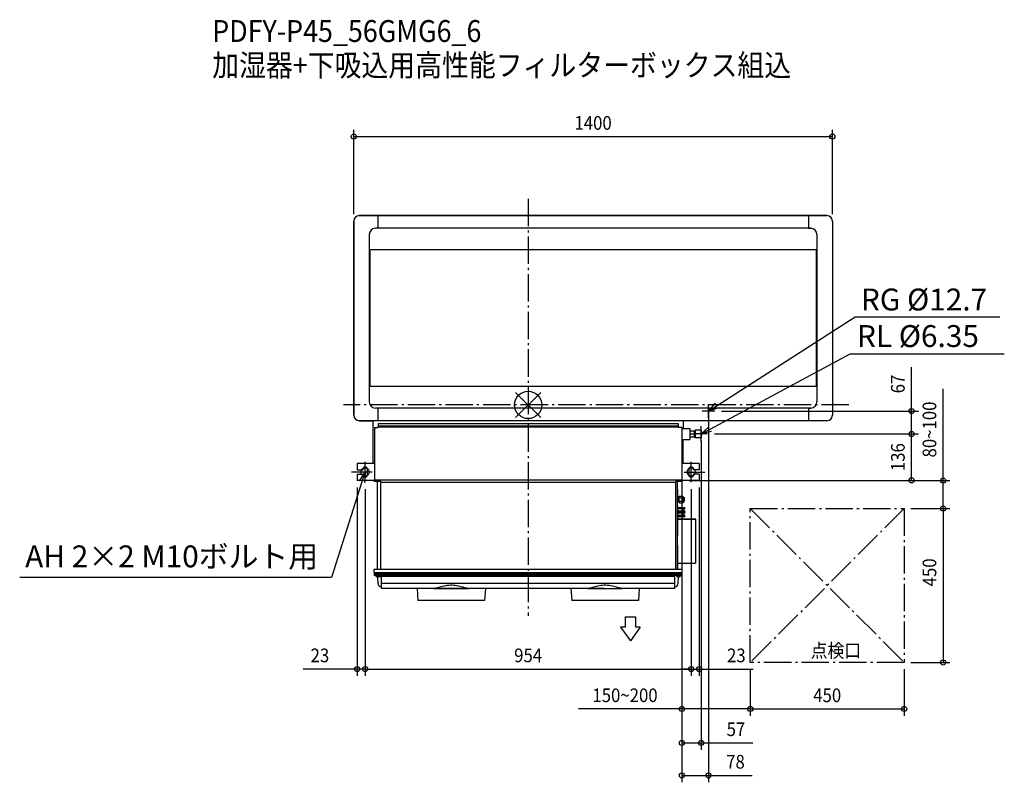
# Model space of a CAD drawing. Extents: x -1488 to 1393, y -1104 to 1127.
import ezdxf
from ezdxf.enums import TextEntityAlignment as Align

# ---------------------------------------------------------------- set-up
doc = ezdxf.new("R2010")
doc.units = 0
doc.header["$LTSCALE"] = 20
doc.header["$MEASUREMENT"] = 0
doc.header["$PDMODE"] = 3
doc.header["$PDSIZE"] = -2
doc.linetypes.add('DASHDOT', pattern=[5.5, 4, -0.6, 0.3, -0.6])
doc.layers.get('DEFPOINTS').update_dxf_attribs({"linetype": 'CONTINUOUS'})
for name, color, linetype in [('ARRANGE', 1, 'CONTINUOUS'), ('BASIS', 6, 'DASHDOT'), ('DETAIL', 5, 'CONTINUOUS'), ('ETC', 61, 'CONTINUOUS'), ('FIX', 11, 'CONTINUOUS'), ('NOTE', 4, 'CONTINUOUS'), ('OUTLINE', 3, 'CONTINUOUS'), ('SERVICESPACE', 2, 'DASHDOT'), ('SIZE', 30, 'CONTINUOUS')]:
    doc.layers.add(name, color=color, linetype=linetype)
doc.styles.get("Standard").update_dxf_attribs({"font": 'SIMPLEX', "width": 0.9, "bigfont": 'BIGFONT'})

msp = doc.modelspace()

# ---------------------------------------------------------------- linework, layer by layer
at = {"layer": 'ARRANGE', "color": 1, "linetype": 'Continuous'}
for p, q in [((-36.8, -36.8), (36.8, 36.8)), ((-36.8, 36.8), (36.8, -36.8))]:
    msp.add_line(p, q, dxfattribs=at)
msp.add_circle((0, 0), 40, dxfattribs=at)
at = {"layer": 'BASIS', "color": 6, "linetype": 'DASHDOT'}
for p, q in [((0, 602.8), (0, -616.7)), ((938.1, 0), (-540, 0))]:
    msp.add_line(p, q, dxfattribs=at)
at = {"layer": 'DEFPOINTS', "color": 30, "linetype": 'Continuous'}
for p in [(890, 785), (-510, 537.9), (890, 537.9), (527.5, 2.5), (545.7, -17.8), (1121.7, -17.8), (450, -65.4), (450, -84.1), (506.5, -84.8), (525.6, -84.8), (525.6, -84.8), (1121.7, -84.8), (-500, -221.1), (-477, -226.1), (-477, -226.1), (450, -224.1), (451.5, -220.4), (477, -226.1), (477, -226.1), (500, -221.1), (500, -221.1), (1214.1, -221.1), (1100, -303.1), (1100, -303.1), (-477, -772.4), (477, -772.4), (477, -772.4), (650, -753.1), (650, -753.1), (1100, -753.1), (1100, -753.1), (1214.1, -753.1), (450, -889.1), (1100, -889.1), (506.5, -988.4), (527.5, -1083.6)]:
    msp.add_point(p, dxfattribs=at)
at = {"layer": 'DETAIL', "color": 5, "linetype": 'Continuous'}
for p, q in [((874, 553.9), (-494, 553.9)), ((-440, 553.9), (-440, 516.9)), ((820, 553.9), (820, 516.9)), ((-510, 537.9), (-510, -30.1)), ((890, 537.9), (890, -30.1)), ((-465, 498.9), (-465, 8.9)), ((827, 516.9), (-447, 516.9)), ((-440, 516.9), (-447, 516.9)), ((820, 516.9), (827, 516.9)), ((845, 498.9), (845, 8.9)), ((845, 453.9), (-465, 453.9)), ((-463, 453.9), (-463, 53.9)), ((843, 453.9), (843, 53.9)), ((845, 53.9), (-465, 53.9)), ((827, -9.1), (-447, -9.1)), ((-440, -9.1), (-447, -9.1)), ((-440, -9.1), (-440, -46.1)), ((449.4, -7.8), (450, -7.8)), ((820, -9.1), (820, -46.1)), ((820, -9.1), (827, -9.1)), ((-494, -46.1), (-454, -46.1)), ((874, -46.1), (-454, -46.1)), ((-438.5, -53.8), (-438.5, -65.4)), ((-438.5, -53.8), (438.5, -53.8)), ((438.5, -53.8), (438.5, -65.4)), ((454, -46.1), (454, -68.3)), ((-450, -65.4), (-450, -224.1)), ((-450, -65.4), (-438.5, -65.4)), ((438.5, -62.1), (-438.5, -62.1)), ((438.5, -64.7), (-438.5, -64.7)), ((450, -65.4), (438.5, -65.4)), ((450, -65.4), (450, -224.1)), ((450, -68.3), (473, -68.3)), ((473, -68.3), (473, -101.3)), ((487, -76.3), (473, -76.3)), ((473, -84.8), (485.7, -84.8)), ((487, -93.3), (487, -76.3)), ((487, -76.8), (488.5, -76.8)), ((506.5, -73.8), (488.5, -73.8)), ((488.5, -95.8), (488.5, -73.8)), ((504.8, -84.8), (490.2, -84.8)), ((506.5, -73.8), (506.5, -95.8)), ((450, -101.3), (473, -101.3)), ((454, -114.3), (450, -114.3)), ((454, -171.1), (454, -101.3)), ((473, -93.3), (487, -93.3)), ((487, -92.7), (488.5, -92.7)), ((506.5, -95.8), (488.5, -95.8)), ((-450, -171.1), (-500, -171.1)), ((-500, -171.1), (-500, -190.1)), ((-454, -170.3), (-450, -170.3)), ((454, -161.3), (450, -161.3)), ((500, -171.1), (450, -171.1)), ((500, -171.1), (500, -190.1)), ((-500, -190.1), (-484, -190.1)), ((-484, -188.1), (-484, -190.1)), ((-470, -204.1), (-470, -188.1)), ((470, -188.1), (470, -204.1)), ((484, -190.1), (484, -188.1)), ((500, -190.1), (484, -190.1)), ((-500, -202.1), (-484, -202.1)), ((-500, -202.1), (-500, -221.1)), ((-450, -221.1), (-500, -221.1)), ((-484, -202.1), (-484, -204.1)), ((-452, -222.1), (-452, -221.1)), ((-452, -222.1), (-450, -222.1)), ((450, -220.3), (-450, -220.3)), ((-450, -222.1), (-450, -221.1)), ((-431, -224.1), (-450, -224.1)), ((-440.9, -480.1), (-440.9, -224.1)), ((-431.9, -227.1), (-431.9, -480.1)), ((431.9, -227.1), (-431.9, -227.1)), ((-431, -224.1), (-431, -227.1)), ((431, -224.1), (431, -227.1)), ((450, -224.1), (431, -224.1)), ((431.9, -480.1), (431.9, -227.1)), ((435.9, -224.1), (435.9, -480.1)), ((500, -221.1), (450, -221.1)), ((450.1, -221.1), (450.1, -222.1)), ((452.1, -222.1), (450.1, -222.1)), ((452.1, -221.1), (452.1, -222.1)), ((500, -202.1), (484, -202.1)), ((484, -204.1), (484, -202.1)), ((500, -202.1), (500, -221.1)), ((435.9, -247.1), (436.7, -247.1)), ((436.7, -247.1), (436.7, -249.1)), ((436.9, -250.1), (436.9, -284.1)), ((435.9, -284.1), (436.9, -284.1)), ((435.9, -284.3), (436.9, -284.3)), ((435.9, -285.1), (436.9, -285.1)), ((436.7, -284.1), (436.7, -284.3)), ((439.3, -268.8), (436.9, -268.8)), ((439.3, -271.8), (436.9, -271.8)), ((439.3, -280.8), (436.9, -280.8)), ((439.3, -283.8), (436.9, -283.8)), ((436.9, -295.1), (436.9, -284.3)), ((439.3, -283.8), (439.3, -268.8)), ((441, -270.7), (439.3, -270.7)), ((441, -281.9), (439.3, -281.9)), ((441, -268.1), (442.6, -266.5)), ((441, -268.1), (441, -284.6)), ((441, -284.6), (442.6, -286.1)), ((442.6, -266.5), (453, -266.5)), ((442.6, -271.4), (453, -271.4)), ((442.6, -281.2), (453, -281.2)), ((442.6, -286.1), (453, -286.1)), ((453, -266.5), (454, -268.3)), ((453, -286.1), (454, -284.3)), ((454, -268.3), (456, -270.3)), ((454, -284.3), (454, -268.3)), ((454, -284.3), (456, -282.3)), ((456, -270.3), (456, -282.3)), ((436.7, -294.1), (435.9, -294.1)), ((436.7, -294.1), (436.7, -384.1)), ((436.7, -295.1), (436.9, -295.1)), ((458.9, -300.4), (436.7, -300.4)), ((436.7, -302.6), (455.2, -302.6)), ((458.9, -310.4), (436.7, -310.4)), ((436.7, -312.6), (455.2, -312.6)), ((454.6, -313.7), (436.7, -313.7)), ((436.7, -315.9), (453.4, -315.9)), ((455.2, -302.6), (452.8, -307)), ((452.8, -307), (454.7, -308)), ((454.7, -308.2), (452.8, -309.3)), ((452.8, -309.3), (453.4, -310.4)), ((455.2, -312.6), (452.8, -317)), ((454.6, -312.6), (454.9, -313.1)), ((454.7, -308), (458.9, -300.4)), ((455.9, -310.4), (454.7, -308.2)), ((454.7, -318), (458.9, -310.4)), ((455.9, -315.9), (458.9, -315.9)), ((458.9, -315.9), (457.4, -313.1)), ((435.9, -333.1), (488.9, -333.1)), ((455.2, -323.7), (436.7, -323.7)), ((436.7, -325.9), (458.9, -325.9)), ((436.7, -333.7), (488.9, -333.7)), ((452.8, -317), (454.7, -318)), ((454.7, -318.2), (452.8, -319.3)), ((452.8, -319.3), (455.2, -323.7)), ((458.9, -325.9), (454.7, -318.2)), ((488.9, -333.1), (488.9, -333.7)), ((489.7, -333.9), (489.7, -462.3)), ((436.7, -384.1), (435.9, -384.1)), ((436.7, -412.1), (435.9, -412.1)), ((436.7, -412.1), (436.7, -478.1)), ((-450.8, -490.1), (-450.8, -480.1)), ((-450.8, -480.1), (450.4, -480.1)), ((436.7, -466.1), (435.9, -466.1)), ((436.7, -462.5), (488.9, -462.5)), ((436.7, -463.1), (488.9, -463.1)), ((450.4, -490.1), (450.4, -480.1)), ((488.9, -463.1), (488.9, -462.5)), ((-450.8, -490.1), (450.4, -490.1)), ((-450, -494.1), (-450, -490.1)), ((-450, -494.1), (450, -494.1)), ((-449.5, -498.6), (-449.5, -494.1)), ((-449.5, -496.1), (449.5, -496.1)), ((-449.5, -496.1), (449.5, -496.1)), ((449.5, -498.6), (-449.5, -498.6)), ((-429, -502.6), (-442.2, -502.6)), ((-441, -502.6), (-440.7, -502.8)), ((-440.7, -502.8), (-440.6, -502.9)), ((-439.2, -521.8), (-439.5, -504.6)), ((429, -501.2), (-429, -501.2)), ((-429, -536.7), (-429, -501.2)), ((429, -501.3), (-429, -501.3)), ((429, -536.7), (429, -501.2)), ((442.1, -502.6), (433.7, -502.6)), ((439.2, -521.8), (439.5, -504.6)), ((440.5, -502.9), (440.6, -502.8)), ((440.6, -502.8), (440.8, -502.7)), ((440.7, -502.8), (440.7, -502.8)), ((440.8, -502.7), (441, -502.6)), ((440.8, -502.7), (441, -502.6)), ((449.5, -498.6), (449.5, -494.1)), ((450, -494.1), (450, -490.1)), ((-429, -531.6), (-429.2, -531.6)), ((429, -522), (-429, -522)), ((-83, -536.7), (-429, -536.7)), ((-325, -536.7), (-322.5, -571.6)), ((-275.6, -536.6), (-174.4, -536.6)), ((222, -536.7), (-172, -536.7)), ((-125, -536.7), (-127.5, -571.6)), ((125, -536.7), (127.5, -571.6)), ((174.4, -536.6), (275.6, -536.6)), ((429, -536.7), (278, -536.7)), ((325, -536.7), (322.5, -571.6)), ((429.2, -531.6), (429, -531.6)), ((-127.5, -571.6), (-322.5, -571.6)), ((322.5, -571.6), (127.5, -571.6))]:
    msp.add_line(p, q, dxfattribs=at)
for points in [[(-438.5, -62.6), (-438.7, -62.4), (-438.8, -62.1), (-439, -61.7), (-439, -61.7)], [(439, -60.6), (439, -61.1), (438.9, -61.5), (438.8, -61.9), (438.6, -62.3), (438.5, -62.5)], [(485.7, -76.3), (486.3, -77.4), (486.7, -78.5), (486.9, -79.5), (487, -80.5)], [(487, -80.5), (486.9, -81.5), (486.7, -82.5), (486.3, -83.6), (485.7, -84.8)], [(485.7, -84.8), (486.3, -85.9), (486.7, -87), (486.9, -88), (487, -89)], [(490.2, -73.8), (489.4, -75.2), (488.9, -76.6), (488.6, -78), (488.5, -79.3)], [(488.5, -79.3), (488.6, -80.6), (488.9, -81.9), (489.4, -83.3), (490.2, -84.8)], [(490.2, -84.8), (489.4, -86.2), (488.9, -87.6), (488.6, -89), (488.5, -90.3)], [(504.8, -73.8), (505.6, -75.2), (506.1, -76.6), (506.4, -78), (506.5, -79.3)], [(506.5, -79.3), (506.4, -80.6), (506.1, -81.9), (505.6, -83.3), (504.8, -84.8)], [(504.8, -84.8), (505.6, -86.2), (506.1, -87.6), (506.4, -89), (506.5, -90.3)], [(506.5, -80.6), (507.3, -81.1), (508, -82.1), (508.4, -83.3), (508.5, -84.8)], [(506.5, -88.9), (507.3, -88.4), (508, -87.5), (508.4, -86.3), (508.5, -84.8)], [(487, -89), (486.9, -90), (486.7, -91.1), (486.3, -92.1), (485.7, -93.3)], [(488.5, -90.3), (488.6, -91.6), (488.9, -92.9), (489.4, -94.3), (490.2, -95.8)], [(506.5, -90.3), (506.4, -91.6), (506.1, -92.9), (505.6, -94.3), (504.8, -95.8)], [(-172, -536.7), (-174.3, -536.6), (-176.6, -536.4), (-179.2, -536), (-182, -535.4), (-185, -534.6), (-188.3, -533.7), (-191.8, -532.7), (-195.6, -531.7), (-199.7, -530.6), (-204.1, -529.6), (-208.6, -528.7), (-213.3, -528), (-218, -527.5), (-222.6, -527.2), (-227.4, -527.2), (-232, -527.5), (-236.7, -528), (-241.4, -528.7), (-245.9, -529.6), (-250.3, -530.6), (-254.4, -531.7), (-258.2, -532.7), (-261.7, -533.7), (-265, -534.6), (-268, -535.4), (-270.8, -536), (-273.4, -536.4), (-275.7, -536.6), (-278, -536.7)], [(278, -536.7), (275.7, -536.6), (273.4, -536.4), (270.8, -536), (268, -535.4), (265, -534.6), (261.7, -533.7), (258.2, -532.7), (254.4, -531.7), (250.3, -530.6), (245.9, -529.6), (241.4, -528.7), (236.7, -528), (232, -527.5), (227.4, -527.2), (222.6, -527.2), (218, -527.5), (213.3, -528), (208.6, -528.7), (204.1, -529.6), (199.7, -530.6), (195.6, -531.7), (191.8, -532.7), (188.3, -533.7), (185, -534.6), (182, -535.4), (179.2, -536), (176.6, -536.4), (174.3, -536.6), (172, -536.7)]]:
    msp.add_lwpolyline(points, dxfattribs=at)
for centre, radius, start, end in [((-494, 537.9), 16, 90, 180), ((874, 537.9), 16, 0, 90), ((-447, 498.9), 18, 90, 180), ((827, 498.9), 18, 0, 90), ((-447, 8.9), 18, 180, 270), ((827, 8.9), 18, 270, 0), ((-494, -30.1), 16, 180, 270), ((874, -30.1), 16, 270, 0), ((-477, -188.1), 7, 0, 180), ((477, -188.1), 7, 0, 180), ((-477, -204.1), 7, 180, 0), ((477, -204.1), 7, 180, 0), ((433.9, -250.1), 3, 0, 47.9125), ((488.9, -333.9), 0.8, 0, 90), ((431.7, -478.1), 5, 336.345, 0), ((488.9, -462.3), 0.8, 270, 0), ((-446.6, -499.1), 0.5, 6.3794, 90), ((-442.2, -498.6), 4, 186.3794, 270), ((-441.5, -504.6), 2, 1, 61.5886), ((441.5, -504.6), 2, 119.4396, 179), ((442.1, -498.6), 4, 270, 353.6206), ((446.5, -499.1), 0.5, 90, 173.6206), ((-429.2, -521.6), 10, 181, 270), ((429.2, -521.6), 10, 270, 359)]:
    msp.add_arc(centre, radius, start, end, dxfattribs=at)
at = {"layer": 'FIX', "color": 11, "linetype": 'Continuous'}
for centre in [(-477, -196.1), (477, -196.1)]:
    msp.add_circle(centre, 12, dxfattribs=at)
at = {"layer": 'NOTE', "color": 4, "linetype": 'Continuous'}
for p, q in [((552.7, -1.6), (956.6, 257.8)), ((956.6, 257.8), (1379.9, 257.8)), ((532.9, -70.5), (941.8, 149.7)), ((941.8, 149.7), (1393.1, 149.7)), ((527.5, -17.8), (548.4, 5.2)), ((527.5, -38), (527.5, 2.5)), ((545.7, -17.8), (509.3, -17.8)), ((527.5, -17.8), (552.7, -1.6)), ((557.1, -8.3), (527.5, -17.8)), ((523.6, -84.8), (489.4, -84.8)), ((506.5, -107.3), (506.5, -62.2)), ((506.5, -84.8), (529.1, -63.5)), ((506.5, -84.8), (532.9, -70.5)), ((536.7, -77.6), (506.5, -84.8)), ((-477, -226.1), (-477, -166.1)), ((477, -226.1), (477, -166.1)), ((-456.5, -196.1), (-517, -196.1)), ((-493.8, -222.3), (-477, -196.1)), ((-477, -196.1), (-486.1, -224.7)), ((-477, -196.1), (-478.4, -227.1)), ((456.5, -196.1), (517, -196.1)), ((-486.1, -224.7), (-575.2, -504.8)), ((-575.2, -504.8), (-1487.6, -504.8)), ((284.1, -620.1), (314.1, -620.1)), ((284.1, -620.1), (284.1, -650.1)), ((314.1, -620.1), (314.1, -650.1)), ((284.1, -650.1), (270.2, -650.1)), ((270.2, -650.1), (299.1, -690.1)), ((327.9, -650.1), (299.1, -690.1)), ((327.9, -650.1), (314.1, -650.1))]:
    msp.add_line(p, q, dxfattribs=at)
at = {"layer": 'OUTLINE', "color": 3, "linetype": 'Continuous'}
for p, q in [((-494, 553.9), (874, 553.9)), ((-510, -30.1), (-510, 537.9)), ((890, 537.9), (890, -30.1)), ((-454, -46.1), (-494, -46.1)), ((-454, -46.1), (-454, -171.1)), ((874, -46.1), (454, -46.1)), ((454, -46.1), (454, -68.3)), ((454, -68.3), (473, -68.3)), ((473, -68.3), (473, -76.3)), ((487, -76.3), (473, -76.3)), ((487, -76.8), (487, -76.3)), ((487, -76.8), (488.5, -76.8)), ((506.5, -73.8), (488.5, -73.8)), ((488.5, -76.8), (488.5, -73.8)), ((506.5, -73.8), (506.5, -80.6)), ((454, -101.3), (473, -101.3)), ((454, -171.1), (454, -101.3)), ((473, -93.3), (487, -93.3)), ((473, -93.3), (473, -101.3)), ((487, -92.7), (488.5, -92.7)), ((487, -93.3), (487, -92.7)), ((488.5, -95.8), (488.5, -92.7)), ((506.5, -95.8), (488.5, -95.8)), ((506.5, -88.9), (506.5, -95.8)), ((-454, -171.1), (-500, -171.1)), ((-500, -171.1), (-500, -190.1)), ((-454, -170.3), (-450, -170.3)), ((500, -171.1), (454, -171.1)), ((500, -171.1), (500, -190.1)), ((-500, -190.1), (-484, -190.1)), ((-484, -188.1), (-484, -190.1)), ((-470, -204.1), (-470, -188.1)), ((470, -188.1), (470, -204.1)), ((484, -190.1), (484, -188.1)), ((500, -190.1), (484, -190.1)), ((-500, -202.1), (-484, -202.1)), ((-500, -202.1), (-500, -221.1)), ((-452, -221.1), (-500, -221.1)), ((-484, -202.1), (-484, -204.1)), ((-452, -222.1), (-452, -221.1)), ((-452, -222.1), (-450, -222.1)), ((-450, -221.1), (-450, -221.1)), ((-450, -222.1), (-450, -221.1)), ((-450, -221.1), (-450, -224.1)), ((-440.9, -224.1), (-450, -224.1)), ((-440.9, -480.1), (-440.9, -224.1)), ((435.9, -224.1), (435.9, -247.1)), ((450, -224.1), (435.9, -224.1)), ((450.1, -221.1), (450, -221.1)), ((450, -221.1), (450, -224.1)), ((450.1, -221.1), (450.1, -222.1)), ((452.1, -222.1), (450.1, -222.1)), ((500, -221.1), (452.1, -221.1)), ((452.1, -221.1), (452.1, -222.1)), ((500, -202.1), (484, -202.1)), ((484, -204.1), (484, -202.1)), ((500, -202.1), (500, -221.1)), ((435.9, -247.1), (436.7, -247.1)), ((436.7, -247.1), (436.7, -249.1)), ((436.9, -250.1), (436.9, -268.8)), ((436.7, -284.1), (436.9, -284.1)), ((436.7, -284.1), (436.7, -284.3)), ((436.7, -284.3), (436.9, -284.3)), ((439.3, -268.8), (436.9, -268.8)), ((439.3, -283.8), (436.9, -283.8)), ((436.9, -283.8), (436.9, -284.1)), ((436.9, -295.1), (436.9, -284.3)), ((439.3, -270.7), (439.3, -268.8)), ((441, -270.7), (439.3, -270.7)), ((441, -281.9), (439.3, -281.9)), ((439.3, -283.8), (439.3, -281.9)), ((441, -268.1), (442.6, -266.5)), ((441, -268.1), (441, -270.7)), ((441, -281.9), (441, -284.6)), ((441, -284.6), (442.6, -286.1)), ((442.6, -266.5), (453, -266.5)), ((442.6, -286.1), (453, -286.1)), ((453, -266.5), (454, -268.3)), ((453, -286.1), (454, -284.3)), ((454, -268.3), (456, -270.3)), ((454, -284.3), (456, -282.3)), ((456, -270.3), (456, -282.3)), ((436.7, -295.1), (436.9, -295.1)), ((436.7, -295.1), (436.7, -300.4)), ((458.9, -300.4), (436.7, -300.4)), ((436.7, -302.6), (455.2, -302.6)), ((436.7, -302.6), (436.7, -310.4)), ((453.4, -310.4), (436.7, -310.4)), ((436.7, -312.6), (454.6, -312.6)), ((436.7, -312.6), (436.7, -313.7)), ((454.6, -313.7), (436.7, -313.7)), ((436.7, -315.9), (453.4, -315.9)), ((436.7, -315.9), (436.7, -323.7)), ((455.2, -302.6), (452.8, -307)), ((452.8, -307), (454.7, -308)), ((454.7, -308.2), (452.8, -309.3)), ((452.8, -309.3), (453.4, -310.4)), ((454.9, -313.1), (452.8, -317)), ((454.6, -312.6), (454.9, -313.1)), ((454.7, -308), (458.9, -300.4)), ((455.9, -310.4), (454.7, -308.2)), ((454.7, -318), (458.9, -310.4)), ((458.9, -310.4), (455.9, -310.4)), ((455.9, -315.9), (458.9, -315.9)), ((458.9, -315.9), (457.4, -313.1)), ((455.2, -323.7), (436.7, -323.7)), ((436.7, -325.9), (458.9, -325.9)), ((436.7, -325.9), (436.7, -333.1)), ((436.7, -333.1), (488.9, -333.1)), ((436.7, -333.7), (488.9, -333.7)), ((452.8, -317), (454.7, -318)), ((454.7, -318.2), (452.8, -319.3)), ((452.8, -319.3), (455.2, -323.7)), ((458.9, -325.9), (454.7, -318.2)), ((488.9, -333.1), (488.9, -333.7)), ((489.7, -333.9), (489.7, -462.3)), ((-450.8, -490.1), (-450.8, -480.1)), ((-450.8, -480.1), (-440.9, -480.1)), ((436.3, -480.1), (450.4, -480.1)), ((436.7, -463.1), (488.9, -463.1)), ((436.7, -463.1), (436.7, -478.1)), ((450.4, -490.1), (450.4, -480.1)), ((-450.8, -490.1), (-450, -490.1)), ((-450, -494.1), (-450, -490.1)), ((-450, -494.1), (-449.5, -494.1)), ((-449.5, -498.6), (-449.5, -494.1)), ((-446.6, -498.6), (-449.5, -498.6)), ((-441, -502.6), (-440.7, -502.8)), ((-440.7, -502.8), (-440.6, -502.9)), ((-439.2, -521.8), (-439.5, -504.6)), ((439.2, -521.8), (439.5, -504.6)), ((440.5, -502.9), (440.6, -502.8)), ((440.6, -502.8), (440.8, -502.7)), ((440.7, -502.8), (440.7, -502.8)), ((440.8, -502.7), (441, -502.6)), ((440.8, -502.7), (441, -502.6)), ((442.1, -502.6), (441, -502.6)), ((449.5, -498.6), (446.5, -498.6)), ((449.5, -498.6), (449.5, -494.1)), ((449.5, -494.1), (450, -494.1)), ((450, -490.1), (450.4, -490.1)), ((450, -494.1), (450, -490.1)), ((-429, -531.6), (-429.2, -531.6)), ((-429, -536.7), (-429, -531.6)), ((-325, -536.7), (-429, -536.7)), ((-325, -536.7), (-322.5, -571.6)), ((-125, -536.7), (-127.5, -571.6)), ((125, -536.7), (-125, -536.7)), ((125, -536.7), (127.5, -571.6)), ((325, -536.7), (322.5, -571.6)), ((429, -536.7), (325, -536.7)), ((429.2, -531.6), (429, -531.6)), ((429, -536.7), (429, -531.6)), ((-127.5, -571.6), (-322.5, -571.6)), ((322.5, -571.6), (127.5, -571.6))]:
    msp.add_line(p, q, dxfattribs=at)
for points in [[(506.5, -80.6), (507.3, -81.1), (508, -82.1), (508.4, -83.3), (508.5, -84.8)], [(506.5, -88.9), (507.3, -88.4), (508, -87.5), (508.4, -86.3), (508.5, -84.8)]]:
    msp.add_lwpolyline(points, dxfattribs=at)
for centre, radius, start, end in [((-494, 537.9), 16, 90, 180), ((874, 537.9), 16, 0, 90), ((-494, -30.1), 16, 180, 270), ((874, -30.1), 16, 270, 0), ((-477, -188.1), 7, 0, 180), ((477, -188.1), 7, 0, 180), ((-477, -204.1), 7, 180, 0), ((477, -204.1), 7, 180, 0), ((433.9, -250.1), 3, 0, 21.0395), ((488.9, -333.9), 0.8, 0, 90), ((431.7, -478.1), 5, 336.345, 0), ((488.9, -462.3), 0.8, 270, 0), ((-446.6, -499.1), 0.5, 6.3794, 90), ((-442.2, -498.6), 4, 186.3794, 270), ((-441.5, -504.6), 2, 1, 61.5886), ((441.5, -504.6), 2, 119.4396, 179), ((442.1, -498.6), 4, 270, 353.6206), ((446.5, -499.1), 0.5, 90, 173.6206), ((-429.2, -521.6), 10, 181, 270), ((429.2, -521.6), 10, 270, 359)]:
    msp.add_arc(centre, radius, start, end, dxfattribs=at)
at = {"layer": 'SERVICESPACE', "color": 2, "linetype": 'DASHDOT'}
for p, q in [((1100, -303.1), (650, -753.1)), ((650, -303.1), (1100, -753.1))]:
    msp.add_line(p, q, dxfattribs=at)
msp.add_lwpolyline([(650, -303.1), (1100, -303.1), (1100, -753.1), (650, -753.1)], close=True, dxfattribs=at)
at = {"layer": 'SIZE', "color": 30, "linetype": 'Continuous'}
for p, q in [((-510, 557.9), (-510, 805)), ((-510, 785), (890, 785)), ((890, 557.9), (890, 805)), ((1121.7, -17.8), (1121.7, 110.5)), ((1214.1, -221.1), (1214.1, 47.7)), ((527.5, -17.5), (527.5, -1103.6)), ((565.7, -17.8), (1141.7, -17.8)), ((1121.7, -84.8), (1121.7, -17.8)), ((450, -85.4), (450, -1103.6)), ((545.6, -84.8), (1141.7, -84.8)), ((545.6, -84.8), (1141.7, -84.8)), ((1121.7, -220.4), (1121.7, -84.8)), ((450, -104.1), (450, -1008.4)), ((506.5, -104.8), (506.5, -1008.4)), ((471.5, -220.4), (1141.7, -220.4)), ((520, -221.1), (1234.1, -221.1)), ((1214.1, -303.1), (1214.1, -221.1)), ((-500, -241.1), (-500, -792.4)), ((-477, -246.1), (-477, -792.4)), ((-477, -246.1), (-477, -792.4)), ((450, -244.1), (450, -909.1)), ((477, -246.1), (477, -792.4)), ((477, -246.1), (477, -792.4)), ((500, -241.1), (500, -792.4)), ((1120, -303.1), (1234.1, -303.1)), ((1120, -303.1), (1234.1, -303.1)), ((1214.1, -303.1), (1214.1, -753.1)), ((-500, -772.4), (-658.3, -772.4)), ((-477, -772.4), (-500, -772.4)), ((-477, -772.4), (477, -772.4)), ((-477, -772.4), (-447, -772.4)), ((477, -772.4), (447, -772.4)), ((477, -772.4), (500, -772.4)), ((500, -772.4), (658.3, -772.4)), ((650, -773.1), (650, -909.1)), ((650, -773.1), (650, -909.1)), ((1100, -773.1), (1100, -909.1)), ((1120, -753.1), (1234.1, -753.1)), ((450, -889.1), (146.9, -889.1)), ((650, -889.1), (450, -889.1)), ((650, -889.1), (1100, -889.1)), ((450, -988.4), (506.5, -988.4)), ((506.5, -988.4), (657.1, -988.4)), ((450, -1083.6), (527.5, -1083.6)), ((527.5, -1083.6), (655.8, -1083.6))]:
    msp.add_line(p, q, dxfattribs=at)
for centre in [(-510, 785), (890, 785), (1121.7, -17.8), (1121.7, -84.8), (1121.7, -84.8), (1121.7, -220.4), (1214.1, -221.1), (1214.1, -303.1), (1214.1, -303.1), (1214.1, -753.1), (-500, -772.4), (-477, -772.4), (-477, -772.4), (477, -772.4), (477, -772.4), (500, -772.4), (450, -889.1), (650, -889.1), (650, -889.1), (1100, -889.1), (450, -988.4), (506.5, -988.4), (450, -1083.6), (527.5, -1083.6)]:
    msp.add_circle(centre, 7.5, dxfattribs=at)

# ---------------------------------------------------------------- texts
at = {"layer": 'ETC', "color": 61, "linetype": 'Continuous', "width": 0.9}
for s, p in [('PDFY-P45_56GMG6_6', (-924.3, 1061.8)), ('加湿器+下吸込用高性能フィルターボックス組込', (-924.3, 961.8))]:
    msp.add_text(s, height=64, dxfattribs=at).set_placement(p)
at = {"layer": 'NOTE', "color": 4, "linetype": 'Continuous'}
for s, p in [('RG %%c12.7', (973.4, 276.5)), ('RL %%c6.35', (962, 169.6)), ('AH 2×2 M10ボルト用', (-1471.5, -474.8))]:
    msp.add_text(s, height=64, dxfattribs=at).set_placement(p)
at = {"layer": 'NOTE', "color": 4, "linetype": 'Continuous', "width": 0.9}
msp.add_text('点検口', height=40, dxfattribs=at).set_placement((826.7, -738.5))
at = {"layer": 'SIZE', "color": 30, "linetype": 'Continuous', "width": 0.9}
for s, p in [('1400', (190, 805)), ('23', (-609.1, -752.4)), ('954', (0, -752.4)), ('23', (609.1, -752.4)), ('150~200', (283.4, -869.1)), ('450', (875, -869.1)), ('57', (608, -968.4)), ('78', (606.6, -1063.6))]:
    msp.add_text(s, height=40, dxfattribs=at).set_placement(p, align=Align.CENTER)
for s, p in [('67', (1101.7, 61.4)), ('80~100', (1194.1, -71.7)), ('136', (1101.7, -152.6)), ('450', (1194.1, -489.6))]:
    msp.add_text(s, height=40, rotation=90, dxfattribs=at).set_placement(p, align=Align.CENTER)

doc.saveas('drawing.dxf')
